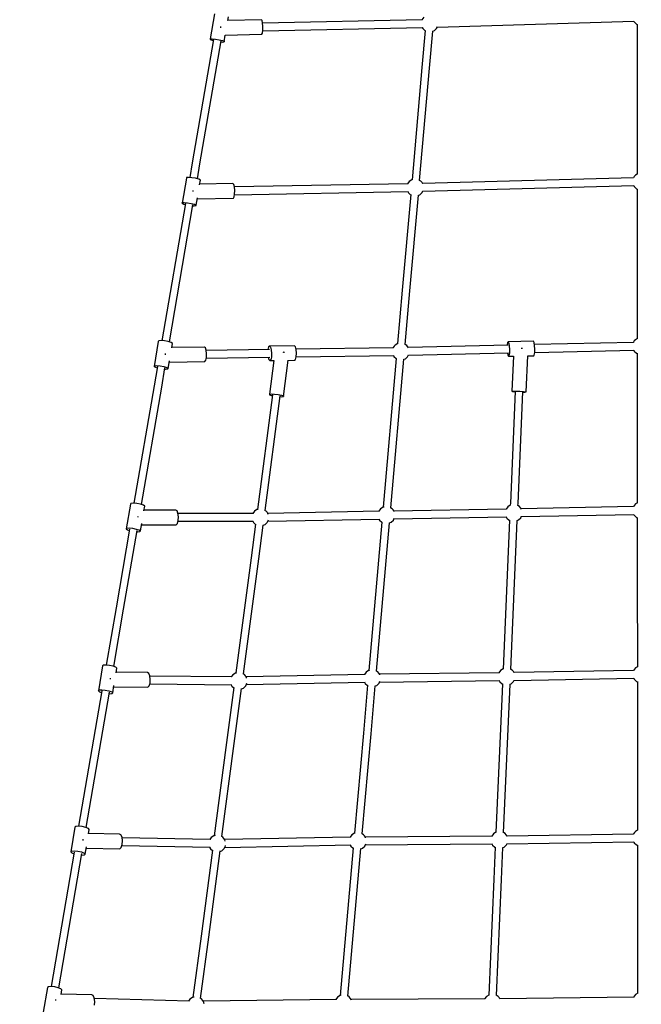
# Model space of a CAD drawing. Units: millimetres. Extents: x -16441 to 22732, y -12235 to 11526.
# Drawn here: x -3177 to -1727, y -5875 to -3580 of the extents above; entities that cross this region are included whole.
import ezdxf

# ---------------------------------------------------------------- set-up
doc = ezdxf.new("R2010")
doc.units = ezdxf.units.MM
doc.layers.add('WIDOK', color=7, linetype='Continuous')
doc.styles.get("Standard").update_dxf_attribs({"font": 'arial.ttf'})
doc.dimstyles.new('Kopia Kopia ISO-25 moduły', dxfattribs={"dimtxt": 300, "dimasz": 210, "dimexe": 1.25, "dimexo": 0.625, "dimgap": 80, "dimtad": 1, "dimdec": 1, "dimlfac": 0.001, "dimtxsty": 'Standard', "dimblk": 'OBLIQUE', "dimcen": 2.5, "dimse1": 1, "dimse2": 1, "dimadec": 0, "dimazin": 0, "dimtfac": 1, "dimtdec": 1, "dimtmove": 0, "dimatfit": 3, "dimfxl": 1, "dimtfillclr": 256, "dimarcsym": 0})

# ---------------------------------------------------------------- blocks, each defined once
blk = doc.blocks.new('*U1')
at = {"layer": 'WIDOK'}
for p, q in [((-4313.3, -247.9), (-4323.3, -306.4)), ((-4282.5, -263.2), (-4281, -254.7)), ((-4203.9, -261.5), (-4282.5, -263.2)), ((-4202.5, -263.3), (-4203.9, -261.5)), ((-4201.4, -269.1), (-4202.5, -263.3)), ((-3829.4, -261.7), (-4201.4, -269.5)), ((-4200.8, -277.5), (-4201.4, -269.1)), ((-3825.7, -256), (-3829.9, -261.7)), ((-3794.1, -278.8), (-3335.6, -264.8)), ((-3336, -264.8), (-3335, -266.8)), ((-3335, -266.8), (-3329.8, -271.7)), ((-3329.8, -271.7), (-3327.7, -272.6)), ((-3327.7, -272.4), (-3327.7, -527.7)), ((-4299.7, -277.6), (-4299.6, -279.5)), ((-4299.6, -279.5), (-4299.6, -280.5)), ((-4291, -313.2), (-4288.3, -297.3)), ((-4288.3, -297.3), (-4202.9, -295.5)), ((-4202.9, -295.5), (-4201.6, -292.7)), ((-4201.6, -292.7), (-4200.9, -286.1)), ((-4201, -287.5), (-3828.6, -279.7)), ((-4200.9, -286.1), (-4200.8, -277.5)), ((-3822.3, -286.7), (-3829.9, -373.1)), ((-3829.2, -279.7), (-3827.8, -282.4)), ((-3827.8, -282.4), (-3822.4, -287.3)), ((-3822.4, -287.3), (-3822.4, -287.3)), ((-3812.1, -374.7), (-3804.5, -288.3)), ((-3804.6, -288.3), (-3800.8, -286.8)), ((-3800.8, -286.8), (-3795.6, -281.9)), ((-3795.6, -281.9), (-3793.7, -277.8)), ((-4315.9, -307.9), (-4365.2, -594.9)), ((-4347.5, -597.9), (-4298.3, -311)), ((-4323.3, -306.4), (-4323.4, -307.7)), ((-4323.4, -307.7), (-4319.2, -309.6)), ((-4323.3, -306.4), (-4318.9, -306)), ((-4319.2, -309.6), (-4316.4, -310.3)), ((-4318.9, -306), (-4311.3, -306.7)), ((-4311.3, -306.7), (-4302.6, -308.1)), ((-4302.6, -308.1), (-4295.2, -310.1)), ((-4298.7, -313.3), (-4295.5, -313.6)), ((-4295.5, -313.6), (-4291, -313.2)), ((-4295.2, -310.1), (-4290.9, -311.9)), ((-4290.9, -311.9), (-4291, -313.2)), ((-3829.9, -373.1), (-3852.9, -634.7)), ((-3835.1, -636.4), (-3812.1, -374.7)), ((-3327.7, -527.7), (-3327.7, -621.4)), ((-4365.2, -594.9), (-4371.1, -629.4)), ((-4353.4, -632.4), (-4347.5, -597.9)), ((-4379, -631.1), (-4389, -689.4)), ((-4378.7, -629.7), (-4379, -631.1)), ((-4374.1, -629.2), (-4378.7, -629.7)), ((-4366.4, -629.8), (-4374.1, -629.2)), ((-4357.7, -631.3), (-4366.4, -629.8)), ((-4350.4, -633.3), (-4357.7, -631.3)), ((-4346.3, -635.3), (-4350.4, -633.3)), ((-4348.2, -646.3), (-4346.3, -635.3)), ((-3859.4, -638.6), (-3863.5, -644.2)), ((-3853.4, -634.7), (-3859.4, -638.6)), ((-3852.9, -634.6), (-3853.4, -634.7)), ((-3852.2, -634.4), (-3852.3, -634.5)), ((-3852.2, -634.4), (-3852.2, -634.4)), ((-3832.1, -638.1), (-3835.1, -636.3)), ((-3829.6, -640.8), (-3832.1, -638.1)), ((-3827.7, -643.8), (-3829.6, -640.8)), ((-3336.2, -630.4), (-3828, -643.4)), ((-3336.5, -629.9), (-3336.7, -630.5)), ((-3334.6, -626.9), (-3336.5, -629.9)), ((-3332.1, -624.2), (-3334.6, -626.9)), ((-3327.6, -621.4), (-3332.1, -624.2)), ((-4364.1, -660), (-4364, -661.3)), ((-4364, -661.3), (-4364, -661.9)), ((-4270.5, -643.6), (-4348, -645)), ((-4268.6, -645.4), (-4270.5, -643.6)), ((-4267.1, -651.2), (-4268.6, -645.4)), ((-3862.8, -644.2), (-4267.1, -651.5)), ((-4266.4, -659.6), (-4267.1, -651.2)), ((-4266.8, -669.5), (-3862.1, -662.2)), ((-4266.6, -668.2), (-4266.4, -659.6)), ((-3862.9, -662.2), (-3861.4, -665)), ((-3861.4, -665), (-3856.1, -669.8)), ((-3834.5, -669.4), (-3829.3, -664.5)), ((-3829.3, -664.5), (-3827.4, -660.4)), ((-3827.8, -661.4), (-3335.5, -648.4)), ((-3827.6, -644.2), (-3827.7, -643.8)), ((-3336, -648.4), (-3334.9, -650.6)), ((-3334.9, -650.6), (-3329.7, -655.5)), ((-3329.7, -655.5), (-3327.7, -656.3)), ((-3327.7, -656.2), (-3327.6, -1004.8)), ((-4389, -689.4), (-4388.7, -688)), ((-4388.7, -688), (-4384.1, -687.5)), ((-4384.1, -687.5), (-4376.4, -688.1)), ((-4376.4, -688.1), (-4367.7, -689.6)), ((-4356.3, -693.6), (-4353.4, -676.4)), ((-4353.8, -679.1), (-4269.5, -677.5)), ((-4269.5, -677.5), (-4267.7, -674.8)), ((-4267.7, -674.8), (-4266.6, -668.2)), ((-3855.9, -669), (-3875.5, -891.7)), ((-3857.7, -893.3), (-3838.1, -670.5)), ((-3856.1, -669.8), (-3856, -669.9)), ((-3838.1, -670.9), (-3834.5, -669.4)), ((-4381.4, -689.7), (-4436.3, -1009.7)), ((-4418.6, -1012.8), (-4363.7, -692.7)), ((-4389, -689.4), (-4384.9, -691.4)), ((-4384.9, -691.4), (-4381.9, -692.3)), ((-4367.7, -689.6), (-4360.4, -691.6)), ((-4364.2, -695.3), (-4361.2, -695.5)), ((-4361.2, -695.5), (-4356.6, -695)), ((-4360.4, -691.6), (-4356.3, -693.6)), ((-4356.6, -695), (-4356.3, -693.6)), ((-3875.5, -891.7), (-3886.5, -1016.5)), ((-3868.7, -1018.5), (-3857.7, -893.3)), ((-4438.2, -1009.6), (-4443.4, -1010)), ((-4430.2, -1010.2), (-4438.2, -1009.6)), ((-3332.1, -1007.6), (-3334.5, -1010.2)), ((-3327.3, -1004.6), (-3332.1, -1007.6)), ((-4444.5, -1011.5), (-4454.5, -1069.6)), ((-4443.4, -1010), (-4444.5, -1011.5)), ((-4421.6, -1011.9), (-4430.2, -1010.2)), ((-4414.7, -1014), (-4421.6, -1011.9)), ((-4411.3, -1016.1), (-4414.7, -1014)), ((-4413.1, -1026.7), (-4411.3, -1016.1)), ((-4337.1, -1024.5), (-4412.9, -1025.6)), ((-4334.8, -1026.1), (-4337.1, -1024.5)), ((-4332.9, -1031.8), (-4334.8, -1026.1)), ((-4332, -1040.1), (-4332.9, -1031.8)), ((-4185.1, -1030.3), (-4332.8, -1032.4)), ((-4187.3, -1024.4), (-4188.9, -1030.3)), ((-4185.1, -1022.3), (-4187.3, -1024.4)), ((-4127.2, -1021.5), (-4185.1, -1022.3)), ((-4185.1, -1022.3), (-4182.8, -1024.7)), ((-4182.8, -1024.7), (-4181.1, -1031.1)), ((-4181.1, -1031.1), (-4180.4, -1039.6)), ((-4124.9, -1023.9), (-4127.2, -1021.5)), ((-4123.2, -1030.3), (-4124.9, -1023.9)), ((-3896, -1026.1), (-4123.5, -1029.4)), ((-4122.6, -1038.8), (-4123.2, -1030.3)), ((-3896.8, -1025.9), (-3896.9, -1026.2)), ((-3894.9, -1022.8), (-3896.8, -1025.9)), ((-3892.4, -1020.1), (-3894.9, -1022.8)), ((-3886.3, -1016.4), (-3892.4, -1020.1)), ((-3886.2, -1016.3), (-3886.3, -1016.4)), ((-3865.1, -1020.6), (-3868.7, -1018.3)), ((-3861.1, -1026.1), (-3865.1, -1020.6)), ((-3628.6, -1020.3), (-3861.5, -1025.5)), ((-3630, -1014), (-3631, -1019.7)), ((-3631, -1019.7), (-3631, -1020.3)), ((-3628.6, -1012.3), (-3630, -1014)), ((-3569.4, -1011), (-3628.6, -1012.3)), ((-3628.6, -1012.3), (-3627.1, -1015.3)), ((-3627.1, -1015.3), (-3626, -1022)), ((-3626, -1022), (-3625.6, -1030.6)), ((-3625.6, -1030.6), (-3625.9, -1038.9)), ((-3597, -1027.9), (-3598.2, -1027.9)), ((-3595.3, -1028), (-3597, -1027.9)), ((-3568, -1014), (-3569.4, -1011)), ((-3566.9, -1020.6), (-3568, -1014)), ((-3336.1, -1013.7), (-3567.2, -1018.9)), ((-3566.4, -1029.3), (-3566.9, -1020.6)), ((-3566.7, -1037.6), (-3566.4, -1029.3)), ((-3566.7, -1036.9), (-3335.5, -1031.7)), ((-3336.5, -1013.3), (-3336.6, -1013.7)), ((-3334.5, -1010.2), (-3336.5, -1013.3)), ((-3335.9, -1031.7), (-3334.9, -1033.9)), ((-4428.6, -1039.6), (-4428.4, -1041.5)), ((-4428.4, -1041.5), (-4428.4, -1042.5)), ((-4335.9, -1058.4), (-4333.7, -1055.5)), ((-4333.7, -1055.5), (-4332.3, -1048.8)), ((-4332.7, -1050.4), (-4184.8, -1048.3)), ((-4332.3, -1048.8), (-4332, -1040.1)), ((-4188.5, -1048.3), (-4187.1, -1053.8)), ((-4187.1, -1053.8), (-4184.8, -1056.3)), ((-4182.5, -1054.2), (-4184.8, -1056.3)), ((-4180.9, -1048.1), (-4182.5, -1054.2)), ((-4180.4, -1039.6), (-4180.9, -1048.1)), ((-4152.1, -1037), (-4153.6, -1036.8)), ((-4152.6, -1139.7), (-4141.4, -1055)), ((-4150.6, -1037.3), (-4152.1, -1037)), ((-4141.5, -1055.7), (-4127, -1055.5)), ((-4127, -1055.5), (-4124.7, -1053.4)), ((-4124.7, -1053.4), (-4123.1, -1047.3)), ((-4123.1, -1047.3), (-4122.6, -1038.8)), ((-4123.1, -1047.4), (-3895.5, -1044.1)), ((-3889.5, -1051.1), (-3920.1, -1397.9)), ((-3902.2, -1399.6), (-3871.7, -1052.5)), ((-3896.3, -1044.2), (-3895.2, -1046.5)), ((-3895.2, -1046.5), (-3890, -1051.4)), ((-3890, -1051.4), (-3889.6, -1051.6)), ((-3871.7, -1053.1), (-3868.4, -1051.9)), ((-3868.4, -1051.9), (-3863.1, -1047)), ((-3863.1, -1047), (-3860.9, -1042.7)), ((-3861.3, -1043.5), (-3628.2, -1038.3)), ((-3630.6, -1038.3), (-3629.7, -1043.3)), ((-3629.7, -1043.3), (-3628.3, -1046.2)), ((-3626.9, -1044.6), (-3628.3, -1046.2)), ((-3628.3, -1046.2), (-3616.5, -1046)), ((-3625.9, -1038.9), (-3626.9, -1044.6)), ((-3616.5, -1045.8), (-3620.1, -1127.6)), ((-3586.4, -1129.3), (-3582.7, -1044.7)), ((-3582.7, -1045.2), (-3569.2, -1044.9)), ((-3569.2, -1044.9), (-3567.7, -1043.3)), ((-3567.7, -1043.3), (-3566.7, -1037.6)), ((-3334.9, -1033.9), (-3329.7, -1038.9)), ((-3329.7, -1038.9), (-3327.4, -1039.8)), ((-3327.6, -1039.7), (-3327.6, -1047.9)), ((-3327.6, -1047.9), (-3327.5, -1387.6)), ((-4454.5, -1069.6), (-4453.4, -1068.1)), ((-4454.5, -1069.6), (-4451.1, -1071.7)), ((-4446.7, -1070.1), (-4454.4, -1115.1)), ((-4453.4, -1068.1), (-4448.1, -1067.7)), ((-4451.1, -1071.7), (-4447.1, -1072.9)), ((-4448.1, -1067.7), (-4440.1, -1068.3)), ((-4440.1, -1068.3), (-4431.5, -1070)), ((-4436.7, -1118.1), (-4429, -1073.1)), ((-4431.5, -1070), (-4424.6, -1072.1)), ((-4429.5, -1076), (-4427.6, -1076.1)), ((-4427.6, -1076.1), (-4422.4, -1075.7)), ((-4424.6, -1072.1), (-4421.3, -1074.2)), ((-4422.4, -1075.7), (-4421.3, -1074.2)), ((-4421.3, -1074.2), (-4418.3, -1057)), ((-4418.8, -1059.6), (-4335.9, -1058.4)), ((-4175, -1055.8), (-4185.4, -1134.3)), ((-4184.8, -1056.3), (-4175, -1056.1)), ((-4454.4, -1115.1), (-4501.3, -1388.6)), ((-4483.6, -1391.7), (-4436.7, -1118.1)), ((-4177.9, -1135.8), (-4213.3, -1403.2)), ((-4195.5, -1405.5), (-4160.1, -1138.1)), ((-4185.4, -1134.3), (-4181.2, -1133.8)), ((-4185.4, -1134.3), (-4185.2, -1135.6)), ((-4185.2, -1135.6), (-4180.6, -1137.3)), ((-4181.2, -1133.8), (-4173.8, -1134.1)), ((-4180.6, -1137.3), (-4178.1, -1137.8)), ((-4173.8, -1134.1), (-4165.1, -1135.2)), ((-4165.1, -1135.2), (-4157.4, -1136.8)), ((-4160.4, -1140.1), (-4156.8, -1140.3)), ((-4157.4, -1136.8), (-4152.8, -1138.4)), ((-4156.8, -1140.3), (-4152.6, -1139.7)), ((-4152.8, -1138.4), (-4152.6, -1139.7)), ((-3612.2, -1128), (-3623.6, -1388.5)), ((-3620.1, -1127.6), (-3616.9, -1127.4)), ((-3620.1, -1127.6), (-3618.8, -1128.1)), ((-3618.8, -1128.1), (-3613.3, -1128.6)), ((-3616.9, -1127.4), (-3610, -1127.4)), ((-3613.3, -1128.6), (-3612.3, -1128.7)), ((-3610, -1127.4), (-3601.4, -1127.7)), ((-3605.7, -1389.3), (-3594.3, -1128.8)), ((-3601.4, -1127.7), (-3593.2, -1128.3)), ((-3594.3, -1129.4), (-3589.6, -1129.5)), ((-3593.2, -1128.3), (-3587.7, -1128.8)), ((-3589.6, -1129.5), (-3586.4, -1129.3)), ((-3587.7, -1128.8), (-3586.4, -1129.3)), ((-4509.6, -1390.6), (-4519.5, -1448.5)), ((-4508.3, -1389), (-4509.6, -1390.6)), ((-4502.8, -1388.5), (-4508.3, -1389)), ((-4494.7, -1389.1), (-4502.8, -1388.5)), ((-4486.2, -1390.8), (-4494.7, -1389.1)), ((-4479.4, -1393.1), (-4486.2, -1390.8)), ((-4476.3, -1395.3), (-4479.4, -1393.1)), ((-4478.1, -1406.1), (-4476.3, -1395.3)), ((-3920.5, -1398), (-3926.5, -1401.9)), ((-3919.4, -1397.8), (-3920.5, -1398)), ((-3918, -1397.5), (-3919.4, -1397.8)), ((-3899.2, -1401.4), (-3902.8, -1399.2)), ((-3629.5, -1396.8), (-3633.6, -1402.4)), ((-3623.8, -1393.2), (-3629.5, -1396.8)), ((-3623.6, -1388.5), (-3623.9, -1393.3)), ((-3622.2, -1392.6), (-3622.4, -1392.7)), ((-3622.4, -1392.7), (-3622.4, -1392.7)), ((-3602.2, -1396.3), (-3606.4, -1393.8)), ((-3605.9, -1394), (-3605.7, -1389.3)), ((-3599.8, -1399), (-3602.2, -1396.3)), ((-3597.8, -1402.1), (-3599.8, -1399)), ((-3336.1, -1396.5), (-3598, -1401.8)), ((-3336.4, -1396.1), (-3336.5, -1396.5)), ((-3334.4, -1393), (-3336.4, -1396.1)), ((-3332, -1390.4), (-3334.4, -1393)), ((-3327.4, -1387.6), (-3332, -1390.4)), ((-4492.7, -1419), (-4492.5, -1420.5)), ((-4492.5, -1420.5), (-4492.5, -1421.2)), ((-4403.6, -1404.9), (-4477.9, -1404.9)), ((-4400.8, -1406.5), (-4403.6, -1404.9)), ((-4398.7, -1412.1), (-4400.8, -1406.5)), ((-4397.7, -1420.4), (-4398.7, -1412.1)), ((-4223.5, -1412.7), (-4398.6, -1412.8)), ((-4398.2, -1429.1), (-4397.7, -1420.4)), ((-4220.5, -1407.4), (-4224.4, -1412.7)), ((-4214.5, -1403.5), (-4220.5, -1407.4)), ((-4213.4, -1403.2), (-4214.5, -1403.5)), ((-4211.6, -1402.9), (-4213.4, -1403.2)), ((-4193.2, -1406.9), (-4195.9, -1405.2)), ((-4190.8, -1409.6), (-4193.2, -1406.9)), ((-4188.8, -1412.6), (-4190.8, -1409.6)), ((-3929.7, -1407.5), (-4189, -1412.3)), ((-4188.2, -1414.7), (-4188.8, -1412.6)), ((-3926.5, -1401.9), (-3930.6, -1407.5)), ((-3896.8, -1404.1), (-3899.2, -1401.4)), ((-3894.8, -1407.2), (-3896.8, -1404.1)), ((-3633, -1402.4), (-3895, -1406.9)), ((-3895, -1424.9), (-3632.3, -1420.4)), ((-3894.6, -1408), (-3894.8, -1407.2)), ((-3633, -1420.4), (-3631.6, -1423.2)), ((-3604.6, -1427.6), (-3599.4, -1422.7)), ((-3599.4, -1422.7), (-3597.6, -1418.9)), ((-3598, -1419.8), (-3335.6, -1414.5)), ((-3597.7, -1402.4), (-3597.8, -1402.1)), ((-3335.9, -1414.5), (-3334.8, -1416.8)), ((-3334.8, -1416.8), (-3329.6, -1421.7)), ((-3329.6, -1421.7), (-3327.5, -1422.5)), ((-3327.5, -1422.1), (-3327.5, -1567)), ((-4486.2, -1453.2), (-4483.2, -1436)), ((-4483.7, -1438.8), (-4402.7, -1438.8)), ((-4402.7, -1438.8), (-4400, -1435.8)), ((-4400, -1435.8), (-4398.2, -1429.1)), ((-4398.7, -1430.8), (-4223, -1430.7)), ((-4217.7, -1437.1), (-4228.2, -1516.1)), ((-4224.1, -1430.7), (-4222.6, -1433.8)), ((-4222.6, -1433.8), (-4217.9, -1438)), ((-4210.4, -1518.4), (-4200, -1439.4)), ((-4200, -1440), (-4195.6, -1438.2)), ((-4195.6, -1438.2), (-4190.4, -1433.3)), ((-4190.4, -1433.3), (-4187.6, -1427.4)), ((-4189, -1430.3), (-3929, -1425.5)), ((-3923.1, -1432.5), (-3953.5, -1778.3)), ((-3935.7, -1780), (-3905.2, -1434.1)), ((-3930, -1425.5), (-3928.6, -1428.3)), ((-3928.6, -1428.3), (-3923.2, -1433.1)), ((-3923.2, -1433.1), (-3923.2, -1433.2)), ((-3905.2, -1434.2), (-3901.6, -1432.7)), ((-3901.6, -1432.7), (-3896.4, -1427.8)), ((-3896.4, -1427.8), (-3894.4, -1423.5)), ((-3625.4, -1428), (-3640.6, -1775.1)), ((-3631.6, -1423.2), (-3626.2, -1428.1)), ((-3626.2, -1428.1), (-3625.4, -1428.4)), ((-3622.7, -1775.8), (-3607.5, -1428.8)), ((-3607.5, -1428.8), (-3604.6, -1427.6)), ((-4511.6, -1448.8), (-4543.1, -1632.5)), ((-4525.4, -1635.5), (-4493.9, -1451.8)), ((-4519.5, -1448.5), (-4518.2, -1446.9)), ((-4519.5, -1448.5), (-4516.4, -1450.7)), ((-4518.2, -1446.9), (-4512.8, -1446.3)), ((-4516.4, -1450.7), (-4512.2, -1452.1)), ((-4512.8, -1446.3), (-4504.7, -1447)), ((-4504.7, -1447), (-4496.1, -1448.7)), ((-4496.1, -1448.7), (-4489.3, -1451)), ((-4494.5, -1455.2), (-4493, -1455.3)), ((-4493, -1455.3), (-4487.5, -1454.8)), ((-4489.3, -1451), (-4486.2, -1453.2)), ((-4487.5, -1454.8), (-4486.2, -1453.2)), ((-4228.2, -1516.1), (-4263.7, -1784.3)), ((-4245.9, -1786.6), (-4210.4, -1518.4)), ((-3327.5, -1567), (-3327.4, -1769.7)), ((-4543.1, -1632.5), (-4566, -1765.9)), ((-4548.3, -1769), (-4525.4, -1635.5)), ((-4572.5, -1766.3), (-4574.5, -1768)), ((-4566.6, -1765.8), (-4572.5, -1766.3)), ((-4558.3, -1766.6), (-4566.6, -1765.8)), ((-4549.8, -1768.4), (-4558.3, -1766.6)), ((-4574.5, -1768), (-4584.3, -1825.6)), ((-4543.5, -1770.8), (-4549.8, -1768.4)), ((-4540.9, -1773.1), (-4543.5, -1770.8)), ((-4542.7, -1783.7), (-4540.9, -1773.1)), ((-4469.5, -1783.4), (-4542.6, -1782.6)), ((-4466.4, -1785.2), (-4469.5, -1783.4)), ((-4464.1, -1791), (-4466.4, -1785.2)), ((-4271, -1788.5), (-4274.7, -1793.6)), ((-4264.9, -1784.7), (-4271, -1788.5)), ((-4263.8, -1784.4), (-4264.9, -1784.7)), ((-4262, -1784), (-4263.8, -1784.4)), ((-4243.6, -1788), (-4246.3, -1786.4)), ((-4241.2, -1790.7), (-4243.6, -1788)), ((-3963.1, -1787.9), (-4239.4, -1793.5)), ((-3960, -1782.3), (-3964.1, -1788)), ((-3954, -1778.4), (-3960, -1782.3)), ((-3953.5, -1778.3), (-3954, -1778.4)), ((-3952.8, -1778.2), (-3953.4, -1778.3)), ((-3952.1, -1778), (-3952.8, -1778.2)), ((-3932.7, -1781.8), (-3936, -1779.8)), ((-3930.2, -1784.5), (-3932.7, -1781.8)), ((-3928.3, -1787.6), (-3930.2, -1784.5)), ((-3649.6, -1784.1), (-3928.4, -1787.4)), ((-3927.9, -1788.8), (-3928.3, -1787.6)), ((-3646.3, -1778.6), (-3650.3, -1784.1)), ((-3640.6, -1774.9), (-3646.3, -1778.6)), ((-3639.1, -1774.4), (-3639.1, -1774.4)), ((-3639.1, -1774.4), (-3639.1, -1774.4)), ((-3619, -1778.1), (-3623.1, -1775.6)), ((-3616.5, -1780.7), (-3619, -1778.1)), ((-3614.6, -1783.8), (-3616.5, -1780.7)), ((-3336.1, -1778.6), (-3614.8, -1783.5)), ((-3614.5, -1784), (-3614.6, -1783.8)), ((-3336.3, -1778.2), (-3336.4, -1778.6)), ((-3334.4, -1775.1), (-3336.3, -1778.2)), ((-3331.9, -1772.5), (-3334.4, -1775.1)), ((-3327.2, -1769.6), (-3331.9, -1772.5)), ((-4556.8, -1796.2), (-4556.5, -1798.2)), ((-4556.5, -1798.2), (-4556.6, -1799)), ((-4466, -1814.5), (-4463.9, -1807.9)), ((-4464.4, -1809.5), (-4273.4, -1811.6)), ((-4463.2, -1799.3), (-4464.1, -1791)), ((-4273.5, -1793.6), (-4464.1, -1791.5)), ((-4463.9, -1807.9), (-4463.2, -1799.3)), ((-4274.7, -1811.6), (-4273, -1814.9)), ((-4239.3, -1793.8), (-4241.2, -1790.7)), ((-4240.8, -1814.4), (-4237.8, -1807.9)), ((-4239.4, -1811.5), (-3962.3, -1805.9)), ((-4238.4, -1796.5), (-4239.3, -1793.8)), ((-4237.8, -1807.9), (-4237.8, -1807.8)), ((-3956.5, -1812.7), (-3966.4, -1924.8)), ((-3963.4, -1805.9), (-3962, -1808.7)), ((-3962, -1808.7), (-3956.7, -1813.6)), ((-3935.1, -1813.1), (-3929.9, -1808.2)), ((-3929.9, -1808.2), (-3927.6, -1803.3)), ((-3928.5, -1805.4), (-3648.9, -1802.1)), ((-3649.8, -1802.1), (-3648.3, -1805)), ((-3648.3, -1805), (-3643, -1809.8)), ((-3643, -1809.8), (-3642.1, -1810.1)), ((-3642.1, -1809.7), (-3642.9, -1827.3)), ((-3625, -1828), (-3624.2, -1810.5)), ((-3624.2, -1810.5), (-3621.4, -1809.4)), ((-3621.4, -1809.4), (-3616.2, -1804.5)), ((-3616.2, -1804.5), (-3614.5, -1800.9)), ((-3614.8, -1801.5), (-3335.6, -1796.6)), ((-3335.8, -1796.6), (-3334.7, -1798.9)), ((-3334.7, -1798.9), (-3329.5, -1803.8)), ((-3329.5, -1803.8), (-3327.4, -1804.6)), ((-3327.4, -1804), (-3327.4, -2084.7)), ((-4576.3, -1826.1), (-4630.4, -2141.4)), ((-4612.7, -2144.5), (-4558.6, -1829.1)), ((-4584.3, -1825.6), (-4582.4, -1823.9)), ((-4584.3, -1825.6), (-4581.8, -1827.9)), ((-4582.4, -1823.9), (-4576.4, -1823.4)), ((-4581.8, -1827.9), (-4576.9, -1829.8)), ((-4576.4, -1823.4), (-4568.1, -1824.2)), ((-4568.1, -1824.2), (-4559.7, -1826)), ((-4559.7, -1826), (-4553.3, -1828.4)), ((-4559.3, -1832.9), (-4558.7, -1832.9)), ((-4558.7, -1832.9), (-4552.8, -1832.4)), ((-4553.3, -1828.4), (-4550.8, -1830.8)), ((-4552.8, -1832.4), (-4550.8, -1830.8)), ((-4550.8, -1830.8), (-4547.9, -1813.8)), ((-4548.4, -1816.5), (-4469.1, -1817.4)), ((-4469.1, -1817.4), (-4466, -1814.5)), ((-4268.1, -1818.1), (-4286.7, -1958.1)), ((-4273, -1814.9), (-4268.3, -1819.2)), ((-4268.9, -1960.5), (-4250.4, -1820.2)), ((-4250.5, -1821.1), (-4246.1, -1819.3)), ((-4246.1, -1819.3), (-4240.8, -1814.4)), ((-3956.7, -1813.6), (-3956.6, -1813.6)), ((-3948.5, -1926.4), (-3938.7, -1814.1)), ((-3938.7, -1814.6), (-3935.1, -1813.1)), ((-3642.9, -1827.3), (-3657.3, -2155.8)), ((-3639.4, -2156.5), (-3625, -1828)), ((-3966.4, -1924.8), (-3986.9, -2157.7)), ((-3969, -2159.3), (-3948.5, -1926.4)), ((-4286.7, -1958.1), (-4313.9, -2163.5)), ((-4296.1, -2165.8), (-4268.9, -1960.5)), ((-3327.4, -2084.7), (-3327.3, -2150.9)), ((-4638.9, -2143.7), (-4648.8, -2201.1)), ((-4636.7, -2142), (-4638.9, -2143.7)), ((-4630.6, -2141.4), (-4636.7, -2142)), ((-4622.2, -2142.2), (-4630.6, -2141.4)), ((-4613.8, -2144.1), (-4622.2, -2142.2)), ((-4607.7, -2146.6), (-4613.8, -2144.1)), ((-4605.4, -2149.1), (-4607.7, -2146.6)), ((-4607.2, -2159.5), (-4605.4, -2149.1)), ((-3657.3, -2155.6), (-3663, -2159.2)), ((-3635.7, -2158.8), (-3639.7, -2156.3)), ((-3334.3, -2156.4), (-3336.2, -2159.4)), ((-3331.8, -2153.7), (-3334.3, -2156.4)), ((-3326.8, -2150.6), (-3331.8, -2153.7)), ((-4620.8, -2171.6), (-4620.5, -2173.6)), ((-4620.5, -2173.6), (-4620.6, -2174.5)), ((-4535, -2160.1), (-4607, -2158.6)), ((-4531.7, -2161.7), (-4535, -2160.1)), ((-4529.2, -2167.3), (-4531.7, -2161.7)), ((-4528.2, -2175.6), (-4529.2, -2167.3)), ((-4323.3, -2172.6), (-4529.1, -2168.2)), ((-4529, -2184.3), (-4528.2, -2175.6)), ((-4321.1, -2167.7), (-4324.7, -2172.6)), ((-4315.1, -2163.8), (-4321.1, -2167.7)), ((-4314, -2163.5), (-4315.1, -2163.8)), ((-4311.8, -2163.1), (-4314, -2163.5)), ((-4293.8, -2167.2), (-4296.6, -2165.5)), ((-4291.4, -2169.9), (-4293.8, -2167.2)), ((-4289.4, -2172.9), (-4291.4, -2169.9)), ((-3996.1, -2167.3), (-4289.6, -2172.7)), ((-4288.4, -2176.5), (-4289.4, -2172.9)), ((-3993.4, -2161.6), (-3997.4, -2167.3)), ((-3987.3, -2157.8), (-3993.4, -2161.6)), ((-3986.9, -2157.7), (-3987.3, -2157.8)), ((-3986.2, -2157.5), (-3986.8, -2157.7)), ((-3985.5, -2157.4), (-3986.2, -2157.5)), ((-3966, -2161.2), (-3969.3, -2159.1)), ((-3963.6, -2163.8), (-3966, -2161.2)), ((-3961.6, -2166.9), (-3963.6, -2163.8)), ((-3666.1, -2164.7), (-3961.7, -2166.8)), ((-3961.1, -2168.7), (-3961.6, -2166.9)), ((-3663, -2159.2), (-3666.9, -2164.7)), ((-3633.2, -2161.4), (-3635.7, -2158.8)), ((-3631.3, -2164.5), (-3633.2, -2161.4)), ((-3631.5, -2182.3), (-3335.6, -2177.7)), ((-3336.1, -2159.7), (-3631.4, -2164.3)), ((-3631.2, -2164.7), (-3631.3, -2164.5)), ((-3336.2, -2159.4), (-3336.3, -2159.7)), ((-3335.7, -2177.7), (-3334.6, -2180.1)), ((-3334.6, -2180.1), (-3329.4, -2185)), ((-4640.8, -2201.9), (-4694.5, -2515.1)), ((-4648.8, -2201.1), (-4646.6, -2199.3)), ((-4648.8, -2201.1), (-4646.5, -2203.5)), ((-4646.6, -2199.3), (-4640.4, -2198.7)), ((-4640.4, -2198.7), (-4632.1, -2199.5)), ((-4632.1, -2199.5), (-4623.7, -2201.4)), ((-4623.7, -2201.4), (-4617.5, -2203.9)), ((-4615.2, -2206.4), (-4612.3, -2189.5)), ((-4612.8, -2192.3), (-4534.5, -2194)), ((-4534.5, -2194), (-4531.3, -2191)), ((-4531.3, -2191), (-4529, -2184.3)), ((-4529.6, -2186.2), (-4323.6, -2190.6)), ((-4318.3, -2197), (-4344.8, -2397.4)), ((-4327, -2399.7), (-4300.5, -2199.1)), ((-4324.9, -2190.6), (-4323.2, -2194.1)), ((-4323.2, -2194.1), (-4318.5, -2198.3)), ((-4300.6, -2200.3), (-4296.2, -2198.5)), ((-4296.2, -2198.5), (-4291, -2193.6)), ((-4291, -2193.6), (-4287.9, -2187.1)), ((-4289.6, -2190.7), (-3995.5, -2185.2)), ((-4287.9, -2187.1), (-4287.9, -2186.3)), ((-3989.9, -2191.8), (-4011.6, -2438.6)), ((-3996.8, -2185.3), (-3995.4, -2188.1)), ((-3995.4, -2188.1), (-3990, -2192.9)), ((-3993.7, -2440.1), (-3972, -2193.1)), ((-3990, -2192.9), (-3990, -2192.9)), ((-3972.1, -2193.9), (-3968.4, -2192.5)), ((-3968.4, -2192.5), (-3963.2, -2187.6)), ((-3963.2, -2187.6), (-3960.8, -2182.4)), ((-3961.9, -2184.8), (-3665.6, -2182.7)), ((-3666.6, -2182.7), (-3665, -2185.7)), ((-3665, -2185.7), (-3659.7, -2190.5)), ((-3658.8, -2190.3), (-3662.1, -2264.6)), ((-3659.7, -2190.5), (-3658.9, -2190.8)), ((-3644.2, -2265.3), (-3640.9, -2190.8)), ((-3640.9, -2191.2), (-3638.1, -2190.1)), ((-3638.1, -2190.1), (-3632.9, -2185.1)), ((-3632.9, -2185.1), (-3631.2, -2181.7)), ((-3329.4, -2185), (-3327.3, -2185.8)), ((-3327.3, -2185.3), (-3327.3, -2531.1)), ((-4676.8, -2518.2), (-4623.1, -2204.9)), ((-4646.5, -2203.5), (-4641.4, -2205.6)), ((-4623.7, -2208.7), (-4623.5, -2208.8)), ((-4623.5, -2208.8), (-4617.4, -2208.2)), ((-4617.5, -2203.9), (-4615.2, -2206.4)), ((-4617.4, -2208.2), (-4615.2, -2206.4)), ((-3662.1, -2264.6), (-3674, -2535.1)), ((-3656.1, -2535.8), (-3644.2, -2265.3)), ((-4344.8, -2397.4), (-4363.7, -2540.4)), ((-4345.9, -2542.7), (-4327, -2399.7)), ((-4011.6, -2438.6), (-4020.1, -2535.8)), ((-4002.3, -2537.5), (-3993.7, -2440.1)), ((-4703.1, -2517.7), (-4712.8, -2574.7)), ((-4700.7, -2515.8), (-4703.1, -2517.7)), ((-4694.5, -2515.1), (-4700.7, -2515.8)), ((-4686.1, -2515.9), (-4694.5, -2515.1)), ((-4677.7, -2517.8), (-4686.1, -2515.9)), ((-4671.7, -2520.5), (-4677.7, -2517.8)), ((-4669.5, -2523.1), (-4671.7, -2520.5)), ((-4671.3, -2533.4), (-4669.5, -2523.1)), ((-4684.6, -2545.1), (-4684.4, -2547.1)), ((-4684.4, -2547.1), (-4684.4, -2548)), ((-4599.9, -2534.8), (-4671.2, -2532.6)), ((-4596.5, -2536.1), (-4599.9, -2534.8)), ((-4593.9, -2541.6), (-4596.5, -2536.1)), ((-4592.8, -2549.8), (-4593.9, -2541.6)), ((-4372.9, -2549.4), (-4593.7, -2542.8)), ((-4371, -2544.6), (-4374.5, -2549.4)), ((-4365, -2540.7), (-4371, -2544.6)), ((-4363.8, -2540.5), (-4365, -2540.7)), ((-4361.2, -2539.9), (-4363.8, -2540.5)), ((-4343.7, -2544.1), (-4346.7, -2542.3)), ((-4341.2, -2546.8), (-4343.7, -2544.1)), ((-4339.3, -2549.9), (-4341.2, -2546.8)), ((-4028.9, -2545.3), (-4339.4, -2549.6)), ((-4026.6, -2539.8), (-4030.6, -2545.3)), ((-4020.6, -2535.9), (-4026.6, -2539.8)), ((-4019.4, -2535.6), (-4020.6, -2535.9)), ((-4018, -2535.4), (-4019.4, -2535.6)), ((-3999.3, -2539.3), (-4002.9, -2537.1)), ((-3996.8, -2542), (-3999.3, -2539.3)), ((-3994.9, -2545), (-3996.8, -2542)), ((-3682.7, -2543.9), (-3994.9, -2545)), ((-3994.3, -2547.2), (-3994.9, -2545)), ((-3679.6, -2538.5), (-3683.5, -2543.9)), ((-3674, -2534.9), (-3679.6, -2538.5)), ((-3672.4, -2534.4), (-3672.5, -2534.4)), ((-3672.5, -2534.4), (-3672.5, -2534.4)), ((-3652.3, -2538.1), (-3656.4, -2535.5)), ((-3649.9, -2540.7), (-3652.3, -2538.1)), ((-3647.9, -2543.8), (-3649.9, -2540.7)), ((-3336, -2539.9), (-3648, -2543.6)), ((-3647.9, -2544), (-3647.9, -2543.8)), ((-3336.1, -2539.6), (-3336.2, -2539.9)), ((-3334.2, -2536.5), (-3336.1, -2539.6)), ((-3331.8, -2533.9), (-3334.2, -2536.5)), ((-3326.6, -2530.7), (-3331.8, -2533.9)), ((-4593.5, -2558.5), (-4592.8, -2549.8)), ((-4337.7, -2555.3), (-4339.3, -2549.9))]:
    blk.add_line(p, q, dxfattribs=at)
blk = doc.blocks.new('_Oblique')
at = {"color": 0, "linetype": 'ByBlock', "lineweight": -2}
blk.add_line((-0.5, -0.5), (0.5, 0.5), dxfattribs=at)
blk = doc.blocks.new('*D9')
at = {"color": 0, "lineweight": -2}
blk.add_line((-14538.8, -12129.6), (10877.7, -12129.6), dxfattribs=at)
at = {"layer": 'Defpoints', "color": 0}
for p in [(-14538.8, 305.4), (10877.7, 305.4), (10877.7, -12129.6)]:
    blk.add_point(p, dxfattribs=at)
at = {"color": 0, "lineweight": -2, "xscale": 210, "yscale": 210, "zscale": 210, "rotation": 180}
blk.add_blockref('_Oblique', (-14538.8, -12129.6), dxfattribs=at)
at = {"color": 0, "lineweight": -2, "xscale": 210, "yscale": 210, "zscale": 210}
blk.add_blockref('_Oblique', (10877.7, -12129.6), dxfattribs=at)
at = {"color": 0, "insert": (-1830.6, -11869.3), "char_height": 300, "attachment_point": 5}
blk.add_mtext('25,4m', dxfattribs=at)
blk = doc.blocks.new('*D10')
at = {"color": 0, "lineweight": -2}
blk.add_line((-15983.9, -10794.4), (-15983.9, 11420.8), dxfattribs=at)
at = {"layer": 'Defpoints', "color": 0}
for p in [(-15983.9, 11420.8), (772.1, 11420.8), (-129.7, -10794.4)]:
    blk.add_point(p, dxfattribs=at)
at = {"color": 0, "lineweight": -2, "xscale": 210, "yscale": 210, "zscale": 210}
for p, rotation in [((-15983.9, 11420.8), 90), ((-15983.9, -10794.4), 270)]:
    blk.add_blockref('_Oblique', p, dxfattribs=dict(at, rotation=rotation))
at = {"color": 0, "insert": (-16244.2, 313.2), "char_height": 300, "attachment_point": 5, "rotation": 90}
blk.add_mtext('22,2m', dxfattribs=at)

msp = doc.modelspace()

# ---------------------------------------------------------------- block references
at = {"layer": 'WIDOK'}
msp.add_blockref('*U1', (1590.97, -3318.22), dxfattribs=at)

# ---------------------------------------------------------------- dimensions: what is measured, and where the dimension line sits
dim = msp.add_linear_dim(base=(-15983.89, 11420.84), p1=(-129.67, -10794.36), p2=(772.08, 11420.84), angle=90, dimstyle='Kopia Kopia ISO-25 moduły', override={"dimpost": 'm'})
dim.commit()
dim.dimension.update_dxf_attribs({"geometry": '*D10', "text_midpoint": (-16244.17, 313.24)})
dim = msp.add_linear_dim(base=(10877.67, -12129.63), p1=(-14538.78, 305.35), p2=(10877.67, 305.35), dimstyle='Kopia Kopia ISO-25 moduły', override={"dimpost": 'm'})
dim.commit()
dim.dimension.update_dxf_attribs({"geometry": '*D9', "text_midpoint": (-1830.55, -11869.34)})

doc.saveas('drawing.dxf')
